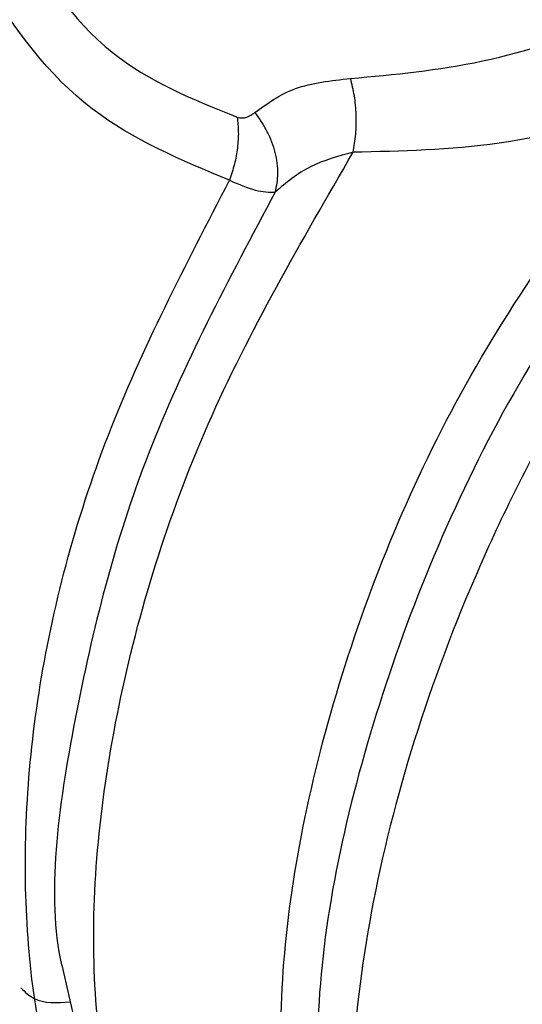
# Model space of a CAD drawing. Extents: x 0.4 to 10.6, y 0.4 to 8.1.
# Drawn here: x 3.6 to 3.6, y 5.3 to 5.3 of the extents above; entities that cross this region are included whole.
import ezdxf

# ---------------------------------------------------------------- set-up
doc = ezdxf.new("R2010")
doc.units = 0
doc.linetypes.add('SLD-SOLID', pattern=[0])
doc.layers.get('0').update_dxf_attribs({"linetype": 'CONTINUOUS'})

msp = doc.modelspace()

# ---------------------------------------------------------------- linework, layer by layer
at = {"color": 7, "linetype": 'SLD-SOLID'}
msp.add_line((3.559268063804923, 5.313973914198226), (3.559717599765673, 5.312022780256283), dxfattribs=at)
at = {"color": 8, "linetype": 'SLD-SOLID'}
for points, knots in [([(3.564604939769275, 5.33893535964202), (3.563070391412046, 5.339576507299764), (3.559897016486074, 5.340902370959484), (3.556526015496834, 5.345339382612298), (3.554601170198673, 5.350242866014906), (3.554709122816972, 5.353500823261012), (3.554751156092569, 5.354769366969979)], [0, 0, 0, 0, 0.2493670496822711, 0.515679508630401, 0.8114211863322083, 1, 1, 1, 1]), ([(3.5562974296297, 5.354117592798009), (3.556622207855282, 5.351695829863581), (3.557179712161551, 5.347538706145436), (3.56053146915186, 5.342681588773738), (3.563452061390433, 5.341504058865965), (3.564852546691451, 5.340939408551016)], [0, 0, 0, 0, 0.4207426940645146, 0.7222339593469773, 1, 1, 1, 1]), ([(3.585622454989416, 5.345178953008856), (3.584279971658998, 5.343863417465825), (3.58159500499816, 5.341232346379761), (3.577965129135836, 5.336500313959903), (3.574776119180568, 5.331377507136049), (3.572148795489199, 5.32596153122276), (3.570161518848822, 5.320442148110372), (3.568879085246138, 5.314990573079449), (3.568341256601737, 5.309780381706315), (3.568567738478583, 5.304981235394179), (3.569541989624554, 5.300730136549208), (3.571267759443104, 5.297221208691919), (3.57319629884661, 5.29480297415889), (3.574738860711975, 5.293940977520688), (3.575268887229076, 5.293644794212804)], [0, 0, 0, 0, 0.08677945614652956, 0.1735589122931089, 0.2603383684396886, 0.3471178245862676, 0.4338972807328463, 0.5206767368794247, 0.6074561930260032, 0.6942356491725815, 0.7810151053191601, 0.8677945614657386, 0.9545740176123177, 1, 1, 1, 1]), ([(3.579995558830884, 5.341350568329645), (3.57780868501266, 5.338467733384128), (3.573434936885945, 5.332702062846797), (3.569121623278708, 5.322567220416961), (3.566915424068256, 5.312616659798318), (3.567616604036181, 5.307161956645268), (3.567962188452945, 5.304473544976372)], [0, 0, 0, 0, 0.2517719736871638, 0.5035440038185177, 0.7553160903942163, 1, 1, 1, 1]), ([(3.570199862097112, 5.298993213874544), (3.570108633121765, 5.2990534331935), (3.568322711996453, 5.300232301567999), (3.56666394300716, 5.305170057059107), (3.565844902220267, 5.313269663050815), (3.567737341028119, 5.322863211191627), (3.571765750204408, 5.332677584698114), (3.575900850308605, 5.33833308501932), (3.577968400360703, 5.341160835179922)], [0, 0, 0, 0, 0.01065175485335605, 0.208521403882688, 0.4063910529120192, 0.60426070194135, 0.8021303509706819, 1, 1, 1, 1]), ([(3.567128336859242, 5.300431464292442), (3.566370000635534, 5.300770448691882), (3.563873854940943, 5.301886252503887), (3.561347124872128, 5.30647607650518), (3.559926747595952, 5.313570990011578), (3.560768890951648, 5.32213472489823), (3.563563568283814, 5.331279592743832), (3.566879465241808, 5.33697887379997), (3.568537413720807, 5.339828514328042)], [0, 0, 0, 0, 0.08026944364332012, 0.2642155549129138, 0.4481616661836556, 0.6321077774552589, 0.8160538887274372, 0.9999999999999999, 0.9999999999999999, 0.9999999999999999, 0.9999999999999999]), ([(3.561111826016552, 5.30679998859396), (3.560603100033659, 5.307419330379035), (3.558938271548001, 5.309446154014594), (3.557920724524231, 5.314929327604206), (3.558238237571695, 5.322506554210041), (3.560419067525241, 5.33088779772256), (3.563209649021263, 5.3362528390022), (3.564604939769275, 5.33893535964202)], [0, 0, 0, 0, 0.099106274116323, 0.3243297055872499, 0.5495531370581761, 0.774776568529104, 1, 1, 1, 1]), ([(3.566052443636701, 5.33855854007328), (3.564583169038543, 5.335795622881936), (3.561644619500827, 5.330269787857256), (3.559542595972947, 5.321803743663136), (3.558765412521793, 5.316153127942091), (3.559267246030022, 5.313977459611048), (3.559268063804923, 5.313973914198226)], [0, 0, 0, 0, 0.3331519951690678, 0.6663040677496951, 0.9994562177423418, 1, 1, 1, 1]), ([(3.557970278661564, 5.313251669054953), (3.558103604400477, 5.313123329061785), (3.558504080738612, 5.312737828625641), (3.559123540722536, 5.312779701937229), (3.559536771393465, 5.312807634874126)], [0, 0, 0, 0, 0.3329178935629823, 1, 1, 1, 1])]:
    msp.add_open_spline(points, degree=3, knots=knots, dxfattribs=at)
at = {"color": 7, "linetype": 'SLD-SOLID'}
for points, knots in [([(3.568452109512187, 5.342174351448811), (3.569839802483338, 5.34230174244936), (3.572658424635084, 5.342560493558966), (3.575596775281126, 5.343537812485819), (3.577088486995532, 5.344033967733274)], [0, 0, 0, 0, 0.4923302579918317, 0.9999999999999999, 0.9999999999999999, 0.9999999999999999, 0.9999999999999999]), ([(3.565410952761564, 5.341089258889761), (3.565808463978332, 5.341380513027195), (3.566619404713252, 5.341974684548136), (3.56783326544926, 5.342106930511125), (3.568452109512187, 5.342174351448811)], [0, 0, 0, 0, 0.4901852868543362, 0.9999999999999999, 0.9999999999999999, 0.9999999999999999, 0.9999999999999999]), ([(3.56853743533004, 5.339828505619558), (3.568568303063482, 5.34001688895582), (3.568631225462827, 5.340400899383302), (3.568641040555688, 5.341016600967337), (3.568588915682585, 5.341628546729618), (3.568497457587345, 5.341993436614651), (3.568452111446564, 5.342174353875751)], [0, 0, 0, 0, 0.2426748568997113, 0.4946810975220065, 0.7494561631660043, 1, 1, 1, 1]), ([(3.564852547084373, 5.340939408861828), (3.56486753814731, 5.340788446786308), (3.564898066027188, 5.340481026817028), (3.56486395495309, 5.339971665823479), (3.564773083849003, 5.339444879507749), (3.564660882509499, 5.339104925898106), (3.564604921049169, 5.338935370877428)], [0, 0, 0, 0, 0.2417110576579291, 0.4922216766258076, 0.746740844402982, 1, 1, 1, 1]), ([(3.564852546691451, 5.340939408551016), (3.56490284472236, 5.34093113256185), (3.565008133339982, 5.340913808474941), (3.565208731022602, 5.34094832546902), (3.565329298405616, 5.341032351913483), (3.565410952761564, 5.341089258889761)], [0, 0, 0, 0, 0.2279231111485054, 0.4771103135413916, 1, 1, 1, 1]), ([(3.565410949246172, 5.341089255909315), (3.565548047458925, 5.340894301201686), (3.565827671266489, 5.340496674007607), (3.566072439448507, 5.339821447766578), (3.566169726263144, 5.339147281208209), (3.566091031354573, 5.338752229734056), (3.566052447579429, 5.338558537695697)], [0, 0, 0, 0, 0.2451473597493744, 0.499999502338796, 0.7548519068814074, 1, 1, 1, 1]), ([(3.577968400360703, 5.341160835179922), (3.576357072574996, 5.340750269230396), (3.57312611178216, 5.339927021162832), (3.570069598675147, 5.339861406161009), (3.568537413720807, 5.339828514328042)], [0, 0, 0, 0, 0.4987147443199388, 1, 1, 1, 1]), ([(3.568537413721449, 5.339828514329025), (3.568062642024243, 5.339701027511726), (3.567099755234941, 5.33944247087722), (3.56640475785823, 5.338855893212999), (3.566052443637795, 5.338558540072657)], [0, 0, 0, 0, 0.4930711507109135, 1, 1, 1, 1]), ([(3.564604939759958, 5.338935359645664), (3.564894140926027, 5.338812374909709), (3.565480667265176, 5.338562950649322), (3.56586009966772, 5.338560023779337), (3.566052443638022, 5.33855854007423)], [0, 0, 0, 0, 0.4930744738386011, 0.9999999999999999, 0.9999999999999999, 0.9999999999999999, 0.9999999999999999])]:
    msp.add_open_spline(points, degree=3, knots=knots, dxfattribs=at)

doc.saveas('drawing.dxf')
